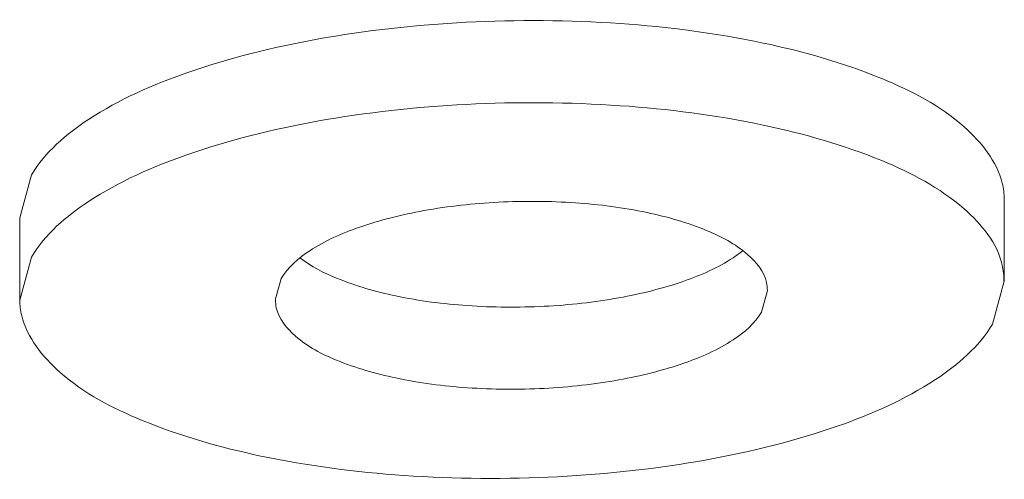
# Model space of a CAD drawing. Extents: x 595 to 2157, y -402 to 676.
# Drawn here: x 902 to 908, y 31 to 34 of the extents above; entities that cross this region are included whole.
import ezdxf

# ---------------------------------------------------------------- set-up
doc = ezdxf.new("R2010")
doc.units = 0
doc.header["$MEASUREMENT"] = 0
doc.layers.get('0').update_dxf_attribs({"lineweight": 0})

msp = doc.modelspace()

# ---------------------------------------------------------------- linework, layer by layer
at = {"color": 7, "linetype": 'Continuous'}
for p, q in [((902.1283, 32.9628), (902.201, 33.2245)), ((908.1267, 33.0783), (908.1267, 32.5783)), ((902.1283, 32.9628), (902.1283, 32.4628)), ((902.1283, 32.4628), (902.201, 32.7245)), ((903.6853, 32.4628), (903.7217, 32.5937)), ((908.1267, 32.5783), (908.054, 32.3165)), ((906.6845, 32.5205), (906.6481, 32.3897))]:
    msp.add_line(p, q, dxfattribs=at)
for points, start_tangent, end_tangent in [([(902.201, 33.2245), (902.5476, 33.5626), (903.1467, 33.8476), (903.9397, 34.0517), (904.849, 34.1548), (905.7856, 34.1469), (906.6577, 34.0287), (907.38, 33.8119), (907.8819, 33.5176), (908.1141, 33.1746), (908.1267, 33.0783)], (0.504436, 0.863449), (0.000975, -1)), ([(902.201, 32.7245), (902.5476, 33.0626), (903.1467, 33.3476), (903.9397, 33.5517), (904.849, 33.6548), (905.7856, 33.6469), (906.6577, 33.5287), (907.38, 33.3119), (907.8819, 33.0176), (908.1141, 32.6746), (908.1243, 32.5783)], (0.504436, 0.863449), (0.000975, -1)), ([(903.7217, 32.5937), (903.895, 32.7627), (904.1945, 32.9052), (904.591, 33.0072), (905.0457, 33.0588), (905.5139, 33.0549), (905.95, 32.9958), (906.3112, 32.8873), (906.5621, 32.7402), (906.6782, 32.5687), (906.6833, 32.5205)], (0.504436, 0.863449), (0.000975, -1)), ([(908.054, 32.3165), (907.7074, 31.9785), (907.1083, 31.6934), (906.3153, 31.4894), (905.406, 31.3863), (904.4695, 31.3942), (903.5974, 31.5123), (902.875, 31.7292), (902.3732, 32.0235), (902.1409, 32.3665), (902.1283, 32.4628)], (-0.504436, -0.863449), (-0.000975, 1)), ([(906.6482, 32.3897), (906.4749, 32.2206), (906.1753, 32.0781), (905.7788, 31.9761), (905.3242, 31.9245), (904.8559, 31.9285), (904.4198, 31.9876), (904.0587, 32.096), (903.8077, 32.2432), (903.6916, 32.4146), (903.6865, 32.4628)], (-0.504436, -0.863449), (-0.000975, 1))]:
    msp.add_spline(points, degree=3, dxfattribs=dict(at, start_tangent=start_tangent, end_tangent=end_tangent))
msp.add_open_spline([(906.5341, 32.7633), (906.515, 32.7482), (906.4031, 32.6685), (906.1544, 32.5598), (905.7644, 32.4638), (905.3211, 32.4154), (904.8647, 32.4188), (904.4387, 32.4731), (904.0923, 32.5717), (903.904, 32.6667), (903.8357, 32.72)], degree=3, knots=[0.170292, 0.170292, 0.170292, 0.170292, 0.242082, 0.573811, 0.983232, 1.440784, 1.90907, 2.349118, 2.726214, 2.9816, 2.9816, 2.9816, 2.9816], dxfattribs=at)

doc.saveas('drawing.dxf')
